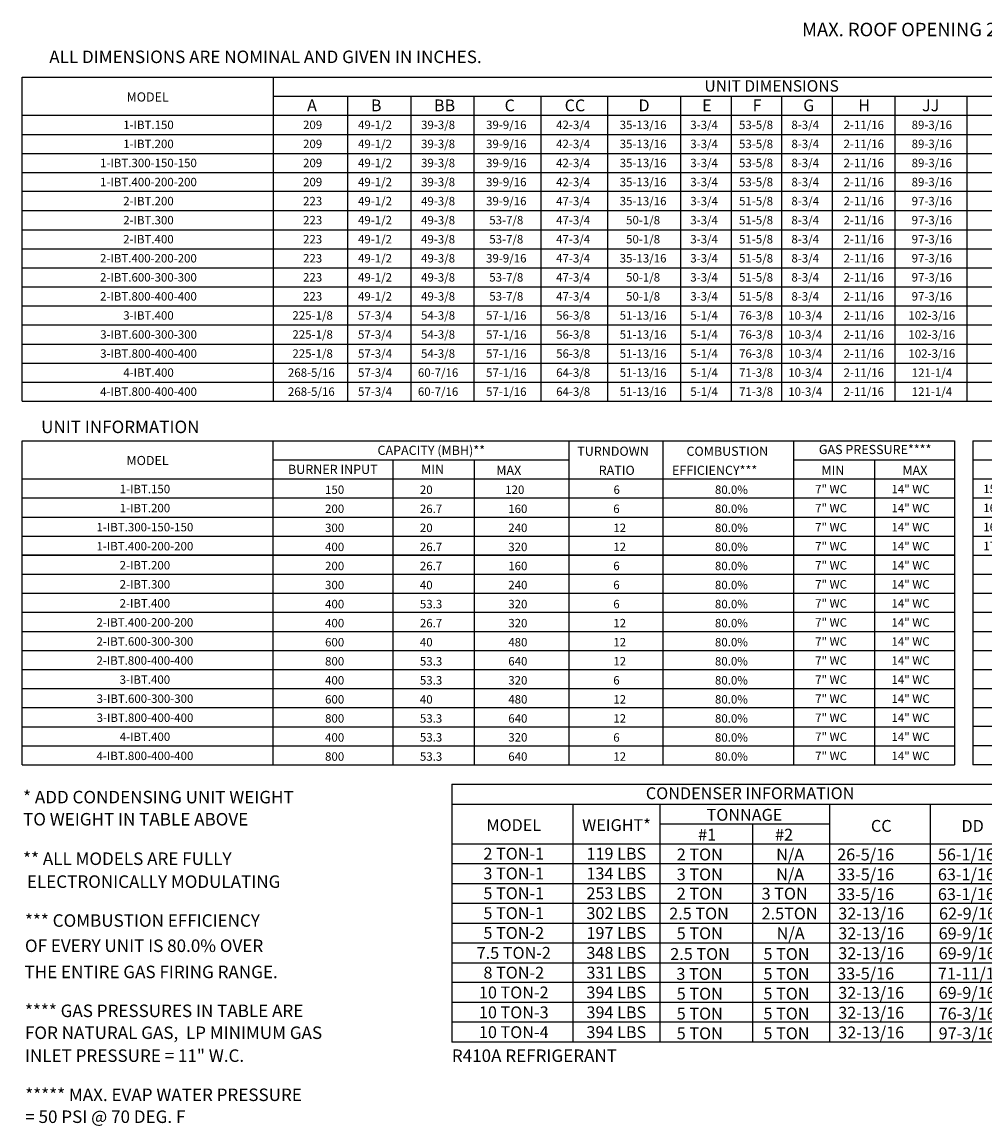
# Model space of a CAD drawing. Units: inches. Extents: x -2 to 292, y -262 to 0.
# Drawn here: x 0 to 114, y -262 to -131 of the extents above; entities that cross this region are included whole.
import ezdxf
from ezdxf.enums import TextEntityAlignment as Align

# ---------------------------------------------------------------- set-up
doc = ezdxf.new("R2010")
doc.units = ezdxf.units.IN
doc.header["$LTSCALE"] = 4
doc.header["$MEASUREMENT"] = 0
doc.styles.add('X-CHART$0$Standard', font='txt.shx')

# ---------------------------------------------------------------- blocks, each defined once
blk = doc.blocks.new('X-CHART')
at = {"color": 7}
for p, q in [((0, 30.6), (79.16, 30.6)), ((0, 30.6), (0, 0)), ((79.16, 30.6), (79.16, 0)), ((0, 28.25), (79.16, 28.25)), ((14.38, 0), (14.38, 28.25)), ((24.74, 0), (24.74, 28.25)), ((44.81, 28.25), (44.81, 0)), ((56.77, 28.25), (56.77, 0)), ((24.74, 25.9), (44.81, 25.9)), ((35.69, 25.9), (35.69, 0)), ((0, 23.54), (79.16, 23.54)), ((0, 21.19), (79.16, 21.19)), ((0, 18.83), (79.16, 18.83)), ((0, 16.48), (79.16, 16.48)), ((0, 14.13), (79.16, 14.13)), ((0, 11.77), (79.16, 11.77)), ((0, 9.42), (79.16, 9.42)), ((79.16, 7.06), (0, 7.06)), ((79.16, 4.71), (0, 4.71)), ((79.16, 2.35), (0, 2.35)), ((79.16, 0), (0, 0))]:
    blk.add_line(p, q, dxfattribs=at)
blk.add_line((67.96, 28.25), (67.96, 0))
at = {"color": 7, "style": 'X-CHART$0$Standard'}
for s, p in [('CONDENSER INFORMATION', (35.4, 29.53)), ('MODEL', (7.35, 25.75)), ('WEIGHT*', (19.53, 25.75)), ('2 TON-1', (7.35, 22.36)), ('119 LBS', (19.52, 22.36)), ('3 TON-1', (7.35, 20.01)), ('134 LBS', (19.52, 20.01)), ('5 TON-1', (7.35, 17.66)), ('253 LBS', (19.52, 17.66)), ('5 TON-1', (7.35, 15.3)), ('302 LBS', (19.52, 15.3)), ('5 TON-2', (7.35, 12.95)), ('197 LBS', (19.52, 12.95)), ('7.5 TON-2', (7.35, 10.59)), ('348 LBS', (19.52, 10.59)), ('8 TON-2', (7.35, 8.24)), ('331 LBS', (19.52, 8.24)), ('10 TON-2', (7.35, 5.89)), ('394 LBS', (19.52, 5.89)), ('10 TON-3', (7.35, 3.53)), ('394 LBS', (19.52, 3.53)), ('10 TON-4', (7.35, 1.18)), ('394 LBS', (19.52, 1.18))]:
    blk.add_text(s, height=1.41, dxfattribs=at).set_placement(p, align=Align.MIDDLE_CENTER)
for s, p in [('TONNAGE', (30.23, 26.27)), ('CC', (49.73, 24.95)), ('DD', (60.48, 24.95)), ('EE', (71.68, 24.95)), ('#1', (29.23, 23.91)), ('#2', (38.36, 23.91)), ('2 TON', (26.69, 21.56)), ('N/A', (38.49, 21.56)), ('26-5/16', (45.73, 21.56)), ('56-1/16', (57.68, 21.56)), ('52-3/8', (68.88, 21.56)), ('3 TON', (26.69, 19.2)), ('N/A', (38.49, 19.2)), ('33-5/16', (45.73, 19.2)), ('63-1/16', (57.68, 19.2)), ('59-3/8', (68.88, 19.2)), ('2 TON', (26.69, 16.91)), ('3 TON', (36.76, 16.91)), ('33-5/16', (45.73, 16.85)), ('63-1/16', (57.68, 16.85)), ('59-3/8', (68.88, 16.85)), ('2.5 TON', (25.8, 14.55)), ('2.5TON', (36.76, 14.55)), ('5 TON', (26.69, 12.2)), ('N/A', (38.55, 12.2)), ('2.5 TON', (25.92, 9.75)), ('5 TON', (36.98, 9.75)), ('3 TON', (26.65, 7.39)), ('5 TON', (36.98, 7.39)), ('33-5/16', (45.73, 7.43)), ('71-11/16', (57.68, 7.43)), ('68', (68.88, 7.43)), ('5 TON', (26.69, 5.04)), ('5 TON', (36.98, 5.04)), ('5 TON', (26.69, 2.68)), ('5 TON', (36.98, 2.68)), ('5 TON', (26.69, 0.33)), ('5 TON', (36.98, 0.33))]:
    blk.add_text(s, height=1.41, dxfattribs=at).set_placement(p)
at = {"style": 'X-CHART$0$Standard'}
for s, p in [('32-13/16', (45.85, 14.55)), ('62-9/16', (57.81, 14.55)), ('58-7/8', (69, 14.55)), ('32-13/16', (45.85, 12.2)), ('69-9/16', (57.77, 12.2)), ('65-7/8', (69, 12.2)), ('32-13/16', (45.85, 9.84)), ('69-9/16', (57.77, 9.84)), ('65-7/8', (69, 9.84)), ('32-13/16', (45.85, 5.14)), ('69-9/16', (57.77, 5.14)), ('65-7/8', (69, 5.14)), ('32-13/16', (45.85, 2.78)), ('76-3/16', (57.77, 2.68)), ('70-7/8', (69, 2.78)), ('32-13/16', (45.85, 0.43)), ('97-3/16', (57.77, 0.33)), ('91-15/16', (68.97, 0.33))]:
    blk.add_text(s, height=1.41, dxfattribs=at).set_placement(p)

msp = doc.modelspace()

# ---------------------------------------------------------------- linework, layer by layer
at = {"color": 7}
for p, q in [((0.069805, -175.526968), (0.082233, -137.075301)), ((0.082233, -137.075301), (292.327045, -137.079622)), ((29.868861, -137.075878), (29.868861, -175.526968)), ((29.868861, -139.34123), (253.107534, -139.34123)), ((38.689579, -139.34123), (38.689579, -175.526968)), ((46.174116, -139.34123), (46.174116, -175.526968)), ((53.658653, -139.34123), (53.658653, -175.526968)), ((61.594607, -139.34123), (61.594607, -175.526968)), ((69.530561, -139.34123), (69.530561, -175.526968)), ((78.185903, -139.34123), (78.185903, -175.526968)), ((84.185903, -139.34123), (84.185903, -175.526968)), ((90.185903, -139.34123), (90.185903, -175.526968)), ((96.185903, -139.34123), (96.185903, -175.526968)), ((103.615486, -139.34123), (103.615486, -175.526968)), ((112.155859, -139.34123), (112.155859, -175.526968)), ((0.08077, -141.602839), (292.327045, -141.602839)), ((0.080039, -143.864447), (292.327045, -143.864447)), ((0.079308, -146.126056), (292.327045, -146.126056)), ((0.078577, -148.387665), (204.868325, -148.387665)), ((24.676556, -148.387665), (292.327045, -148.387665)), ((292.327045, -150.649273), (0.077846, -150.649273)), ((0.077115, -152.910882), (292.327045, -152.910882)), ((0.076384, -155.17249), (292.327045, -155.17249)), ((0.075653, -157.434099), (292.327045, -157.434099)), ((0.074922, -159.695708), (292.327045, -159.695708)), ((0.074191, -161.957316), (292.327045, -161.957316)), ((0.07346, -164.218925), (292.327045, -164.218925)), ((0.072729, -166.480533), (292.327045, -166.480533)), ((0.071998, -168.742142), (204.868325, -168.742142)), ((24.675825, -168.742142), (292.327045, -168.742142)), ((0.071267, -171.003751), (292.327045, -171.003751)), ((112.864438, -180.222576), (112.864385, -218.66995)), ((112.864438, -180.222603), (175.234815, -180.222603)), ((112.864435, -182.484212), (175.234812, -182.484212)), ((112.864432, -184.745821), (175.234809, -184.745821)), ((112.864429, -187.007429), (175.234806, -187.007429)), ((112.864429, -189.269038), (175.234803, -189.269038)), ((112.864429, -191.530646), (175.2348, -191.530646)), ((112.864429, -193.792255), (175.234797, -193.792255)), ((112.864429, -196.053864), (175.234794, -196.053864)), ((112.864413, -198.315472), (175.234791, -198.315472)), ((112.86441, -200.577081), (175.234787, -200.577081)), ((112.864429, -202.838689), (175.234784, -202.838689)), ((112.864413, -205.100298), (175.234781, -205.100298)), ((112.86441, -207.361907), (175.234778, -207.361907)), ((112.864388, -209.623515), (175.234775, -209.623515)), ((112.864385, -211.885124), (175.234772, -211.885124)), ((175.234769, -214.146732), (112.864382, -214.146732)), ((175.234766, -216.408341), (112.864379, -216.408341)), ((175.234763, -218.66995), (112.864379, -218.66995))]:
    msp.add_line(p, q, dxfattribs=at)
for p, q in [((0.069805, -173.265359), (292.327045, -173.265359)), ((0.069805, -175.526968), (292.327045, -175.526968)), ((0.058107, -218.673089), (0.070536, -180.220968)), ((0.070536, -180.220968), (110.697754, -180.222603)), ((29.868861, -218.673089), (29.868861, -180.221408)), ((64.945409, -180.22203), (64.945409, -218.673089)), ((76.085713, -180.222223), (76.085713, -218.673089)), ((91.581471, -180.222531), (91.581471, -218.673089)), ((110.697754, -180.222603), (110.697754, -218.673089)), ((29.868861, -182.487351), (64.945409, -182.487351)), ((44.052764, -182.487351), (44.052764, -218.673089)), ((53.685255, -182.487351), (53.685255, -218.673089)), ((91.58074, -182.487351), (110.697754, -182.487351)), ((101.213963, -182.487351), (101.213963, -218.673089)), ((0.069803, -184.74896), (110.697754, -184.74896)), ((0.069072, -187.010568), (110.697754, -187.010568)), ((0.068341, -189.272177), (110.697754, -189.272177)), ((0.066879, -191.533786), (110.697754, -191.533786)), ((0.06761, -191.533786), (110.697754, -191.533786)), ((0.061762, -193.795394), (110.697754, -193.795394)), ((110.697754, -193.795394), (0.066148, -193.795394)), ((0.061031, -196.057003), (110.697754, -196.057003)), ((0.0603, -198.318611), (110.697754, -198.318611)), ((30.787446, -198.318611), (110.697754, -198.318611)), ((0.059569, -200.58022), (110.697754, -200.58022)), ((0.059569, -200.58022), (110.697754, -200.58022)), ((0.058838, -202.841829), (110.697754, -202.841829)), ((0.058107, -205.103437), (110.697754, -205.103437)), ((0.057376, -207.365046), (110.697754, -207.365046)), ((0.056645, -209.626654), (110.697754, -209.626654)), ((0.056645, -209.626654), (110.697754, -209.626654)), ((0.055914, -211.888263), (110.697754, -211.888263)), ((0.055183, -214.149871), (110.697754, -214.149871)), ((0.056645, -216.41148), (110.697754, -216.41148)), ((0.056645, -216.41148), (110.697754, -216.41148)), ((0.05299, -218.673089), (110.697754, -218.673089))]:
    msp.add_line(p, q)

# ---------------------------------------------------------------- block references
msp.add_blockref('X-CHART', (51.052282, -251.582414))

# ---------------------------------------------------------------- texts
for s, height, p in [('MAX. ROOF OPENING 2" SMALLER THAN CURB OUTSIDE DIMENSION', 1.6, (92.610459, -132.220487)), ('A', 1.39937, (33.880371, -141.123512)), ('B', 1.39937, (41.447566, -141.123512)), ('BB', 1.3993703, (48.932103, -141.123512)), ('C', 1.39937, (57.318565, -141.123512)), ('CC', 1.3993703, (64.445797, -141.123512)), ('D', 1.39937, (73.203274, -141.123512)), ('E', 1.39937, (80.752972, -141.123512)), ('F', 1.39937, (86.752972, -141.123512)), ('G', 1.39937, (92.752972, -141.123512)), ('H', 1.39937, (99.294201, -141.123512)), ('JJ', 1.3993703, (106.853089, -141.123876)), ('20', 1, (47.259315, -186.532877)), ('120', 1, (57.38601, -186.532877)), ('1582 LBS', 1, (114.116079, -186.427435)), ('26.7', 1, (47.259315, -188.794486)), ('160', 1, (57.749381, -188.794486)), ('1612 LBS', 1, (114.116079, -188.689044)), ('1667 LBS', 1, (114.116079, -190.950652)), ('20', 1, (47.259315, -191.056094)), ('240', 1, (57.749381, -191.056094)), ('26.7', 1, (47.259315, -193.317703)), ('320', 1, (57.749381, -193.317703)), ('1741 LBS', 1, (114.116079, -193.212261)), ('26.7', 1, (47.259315, -195.579311)), ('160', 1, (57.749381, -195.579311)), ('40', 1, (47.259315, -197.84092)), ('240', 1, (57.749381, -197.84092)), ('53.3', 1, (47.260046, -200.102529)), ('320', 1, (57.750112, -200.102529)), ('26.7', 1, (47.260046, -202.364137)), ('320', 1, (57.750112, -202.364137)), ('40', 1, (47.260046, -204.625746)), ('480', 1, (57.750112, -204.625746)), ('53.3', 1, (47.260046, -206.887354)), ('640', 1, (57.750112, -206.887354)), ('53.3', 1, (47.260046, -209.148963)), ('320', 1, (57.750112, -209.148963)), ('40', 1, (47.260777, -211.410572)), ('480', 1, (57.750843, -211.410572)), ('53.3', 1, (47.260777, -213.67218)), ('640', 1, (57.750843, -213.67218)), ('53.3', 1, (47.260046, -215.917145)), ('320', 1, (57.750112, -215.917145)), ('53.3', 1, (47.260777, -218.195397)), ('640', 1, (57.750843, -218.195397))]:
    msp.add_text(s, height=height, dxfattribs=at).set_placement(p)
at = {"color": 7, "linetype": 'Continuous'}
for s, p in [(' ALL DIMENSIONS ARE NOMINAL AND GIVEN IN INCHES.', (2.82736, -135.403669)), ('* ADD CONDENSING UNIT WEIGHT', (0.170758, -223.248863)), ('TO WEIGHT IN TABLE ABOVE', (0.170758, -225.87835)), ('** ALL MODELS ARE FULLY ', (0.170758, -230.563326)), (' ELECTRONICALLY MODULATING', (0.170758, -233.280684)), ('*** COMBUSTION EFFICIENCY ', (0.393057, -237.897079)), ('OF EVERY UNIT IS 80.0% OVER', (0.393057, -240.89008)), ('THE ENTIRE GAS FIRING RANGE.', (0.340505, -243.994749)), ('**** GAS PRESSURES IN TABLE ARE', (0.393057, -248.611108)), ('FOR NATURAL GAS,  LP MINIMUM GAS', (0.393057, -251.213719)), ('INLET PRESSURE = 11" W.C.', (0.393057, -253.927996))]:
    msp.add_text(s, height=1.48418064, dxfattribs=at).set_placement(p)
at = {"color": 7}
for s, height, p in [('UNIT DIMENSIONS', 1.35696516, (89.004009, -138.111199)), ('MODEL', 1.0855721, (14.958065, -139.421652)), ('1-IBT.150', 1, (15.054832, -142.733643)), ('209', 1, (34.53235, -142.733643)), ('49-1/2', 1, (41.934511, -142.733643)), ('39-3/8', 1, (49.419048, -142.733643)), ('39-9/16', 1, (57.514294, -142.733643)), ('42-3/4', 1, (65.450248, -142.733643)), ('35-13/16', 1, (73.748696, -142.733643)), ('3-3/4', 1, (80.988816, -142.733643)), ('53-5/8', 1, (87.154431, -142.733643)), ('8-3/4', 1, (92.988816, -142.733643)), ('2-11/16', 1, (99.937728, -142.733643)), ('89-3/16', 1, (108.011482, -142.734007)), ('1-IBT.200', 1, (15.054101, -144.995252)), ('209', 1, (34.53235, -144.995252)), ('49-1/2', 1, (41.934511, -144.995252)), ('39-3/8', 1, (49.419048, -144.995252)), ('39-9/16', 1, (57.514294, -144.995252)), ('42-3/4', 1, (65.450248, -144.995252)), ('35-13/16', 1, (73.748696, -144.995252)), ('3-3/4', 1, (80.988816, -144.995252)), ('53-5/8', 1, (87.154431, -144.995252)), ('8-3/4', 1, (92.988816, -144.995252)), ('2-11/16', 1, (99.937728, -144.995252)), ('89-3/16', 1, (108.011482, -144.995615)), ('49-1/2', 1, (41.934511, -147.25686)), ('39-3/8', 1, (49.419048, -147.25686)), ('39-9/16', 1, (57.514294, -147.25686)), ('42-3/4', 1, (65.450248, -147.25686)), ('35-13/16', 1, (73.748696, -147.25686)), ('3-3/4', 1, (80.988816, -147.25686)), ('53-5/8', 1, (87.154431, -147.25686)), ('8-3/4', 1, (92.988816, -147.25686)), ('2-11/16', 1, (99.937728, -147.25686)), ('89-3/16', 1, (108.011482, -147.257224)), ('1-IBT.300-150-150', 1, (15.052639, -147.25686)), ('209', 1, (34.53235, -147.25686)), ('1-IBT.400-200-200', 1, (15.051908, -149.518469)), ('209', 1, (34.53235, -149.518469)), ('49-1/2', 1, (41.934511, -149.518469)), ('39-3/8', 1, (49.419048, -149.518469)), ('39-9/16', 1, (57.514294, -149.518469)), ('42-3/4', 1, (65.450248, -149.518469)), ('35-13/16', 1, (73.748696, -149.518469)), ('3-3/4', 1, (80.988816, -149.518469)), ('53-5/8', 1, (87.154431, -149.518469)), ('8-3/4', 1, (92.988816, -149.518469)), ('2-11/16', 1, (99.937728, -149.518469)), ('89-3/16', 1, (108.011482, -149.518832)), ('2-IBT.200', 1, (15.054101, -151.780077)), ('223', 1, (34.53235, -151.780077)), ('49-1/2', 1, (41.934511, -151.780077)), ('49-3/8', 1, (49.419048, -151.780077)), ('39-9/16', 1, (57.514294, -151.780077)), ('47-3/4', 1, (65.450248, -151.780077)), ('35-13/16', 1, (73.748696, -151.780077)), ('3-3/4', 1, (80.988816, -151.780077)), ('51-5/8', 1, (87.154431, -151.780077)), ('8-3/4', 1, (92.988816, -151.780077)), ('2-11/16', 1, (99.937728, -151.780077)), ('97-3/16', 1, (108.011482, -151.780441)), ('2-IBT.300', 1, (15.05337, -154.041686)), ('223', 1, (34.53235, -154.041686)), ('49-1/2', 1, (41.934511, -154.041686)), ('49-3/8', 1, (49.419048, -154.041686)), ('53-7/8', 1, (57.514294, -154.041686)), ('47-3/4', 1, (65.450248, -154.041686)), ('50-1/8', 1, (73.748696, -154.041686)), ('3-3/4', 1, (80.988816, -154.041686)), ('51-5/8', 1, (87.154431, -154.041686)), ('8-3/4', 1, (92.988816, -154.041686)), ('2-11/16', 1, (99.937728, -154.041686)), ('97-3/16', 1, (108.011482, -154.04205)), ('2-IBT.400', 1, (15.049715, -156.303295)), ('223', 1, (34.53235, -156.303295)), ('49-1/2', 1, (41.934511, -156.303295)), ('49-3/8', 1, (49.419048, -156.303295)), ('53-7/8', 1, (57.514294, -156.303295)), ('47-3/4', 1, (65.450248, -156.303295)), ('50-1/8', 1, (73.748696, -156.303295)), ('3-3/4', 1, (80.988816, -156.303295)), ('51-5/8', 1, (87.154431, -156.303295)), ('8-3/4', 1, (92.988816, -156.303295)), ('2-11/16', 1, (99.937728, -156.303295)), ('97-3/16', 1, (108.011482, -156.303658)), ('2-IBT.400-200-200', 1, (15.048984, -158.564903)), ('223', 1, (34.53235, -158.564903)), ('49-1/2', 1, (41.934511, -158.564903)), ('49-3/8', 1, (49.419048, -158.564903)), ('39-9/16', 1, (57.514294, -158.564903)), ('47-3/4', 1, (65.450248, -158.564903)), ('35-13/16', 1, (73.748696, -158.564903)), ('3-3/4', 1, (80.988816, -158.564903)), ('51-5/8', 1, (87.154431, -158.564903)), ('8-3/4', 1, (92.988816, -158.564903)), ('2-11/16', 1, (99.937728, -158.564903)), ('97-3/16', 1, (108.011482, -158.565267)), ('2-IBT.600-300-300', 1, (15.051177, -160.826512)), ('223', 1, (34.53235, -160.826512)), ('49-1/2', 1, (41.934511, -160.826512)), ('49-3/8', 1, (49.419048, -160.826512)), ('53-7/8', 1, (57.514294, -160.826512)), ('47-3/4', 1, (65.450248, -160.826512)), ('50-1/8', 1, (73.748696, -160.826512)), ('3-3/4', 1, (80.988816, -160.826512)), ('51-5/8', 1, (87.154431, -160.826512)), ('8-3/4', 1, (92.988816, -160.826512)), ('2-11/16', 1, (99.937728, -160.826512)), ('97-3/16', 1, (108.011482, -160.826875)), ('2-IBT.800-400-400', 1, (15.050446, -163.08812)), ('223', 1, (34.53235, -163.08812)), ('49-1/2', 1, (41.934511, -163.08812)), ('49-3/8', 1, (49.419048, -163.08812)), ('53-7/8', 1, (57.514294, -163.08812)), ('47-3/4', 1, (65.450248, -163.08812)), ('50-1/8', 1, (73.748696, -163.08812)), ('3-3/4', 1, (80.988816, -163.08812)), ('51-5/8', 1, (87.154431, -163.08812)), ('8-3/4', 1, (92.988816, -163.08812)), ('2-11/16', 1, (99.937728, -163.08812)), ('97-3/16', 1, (108.011482, -163.088484)), ('3-IBT.400', 1, (15.052639, -165.349729)), ('225-1/8', 1, (34.53235, -165.349729)), ('57-3/4', 1, (41.934511, -165.349729)), ('54-3/8', 1, (49.419048, -165.349729)), ('57-1/16', 1, (57.514294, -165.349729)), ('56-3/8', 1, (65.450248, -165.349729)), ('51-13/16', 1, (73.748696, -165.349729)), ('5-1/4', 1, (80.988816, -165.349729)), ('76-3/8', 1, (87.154431, -165.349729)), ('10-3/4', 1, (92.988816, -165.349729)), ('2-11/16', 1, (99.937728, -165.349729)), ('102-3/16', 1, (108.011482, -165.350093)), ('3-IBT.600-300-300', 1, (15.064335, -167.611338)), ('225-1/8', 1, (34.53235, -167.611338)), ('57-3/4', 1, (41.934511, -167.611338)), ('54-3/8', 1, (49.419048, -167.611338)), ('57-1/16', 1, (57.514294, -167.611338)), ('56-3/8', 1, (65.450248, -167.611338)), ('51-13/16', 1, (73.748696, -167.611338)), ('5-1/4', 1, (80.988816, -167.611338)), ('76-3/8', 1, (87.154431, -167.611338)), ('10-3/4', 1, (92.988816, -167.611338)), ('2-11/16', 1, (99.937728, -167.611338)), ('102-3/16', 1, (108.011482, -167.611701)), ('3-IBT.800-400-400', 1, (15.063604, -169.872946)), ('225-1/8', 1, (34.53235, -169.872946)), ('57-3/4', 1, (41.934511, -169.872946)), ('54-3/8', 1, (49.419048, -169.872946)), ('57-1/16', 1, (57.514294, -169.872946)), ('56-3/8', 1, (65.450248, -169.872946)), ('51-13/16', 1, (73.748696, -169.872946)), ('5-1/4', 1, (80.988816, -169.872946)), ('76-3/8', 1, (87.154431, -169.872946)), ('10-3/4', 1, (92.988816, -169.872946)), ('2-11/16', 1, (99.937728, -169.872946)), ('102-3/16', 1, (108.011482, -169.87331)), ('268-5/16', 1, (34.378442, -172.134555)), ('71-3/8', 1, (87.154431, -172.134555)), ('268-5/16', 1, (34.378442, -174.396163)), ('71-3/8', 1, (87.154431, -174.396163)), ('1-IBT.150', 1, (14.630549, -185.948503)), ('1-IBT.200', 1, (14.629818, -188.210112)), ('1-IBT.300-150-150', 1, (14.628356, -190.471721)), ('1-IBT.400-200-200', 1, (14.627625, -192.733329)), ('2-IBT.200', 1, (14.629818, -194.994938)), ('2-IBT.300', 1, (14.629087, -197.256546)), ('2-IBT.400', 1, (14.625432, -199.518155)), ('2-IBT.400-200-200', 1, (14.624701, -201.779764)), ('2-IBT.600-300-300', 1, (14.626894, -204.041372)), ('2-IBT.800-400-400', 1, (14.626163, -206.302981)), ('3-IBT.400', 1, (14.628356, -208.564589)), ('3-IBT.600-300-300', 1, (14.640052, -210.826198)), ('3-IBT.800-400-400', 1, (14.639321, -213.087807))]:
    msp.add_text(s, height=height, dxfattribs=at).set_placement(p, align=Align.MIDDLE_CENTER)
for s, height, p in [('57-3/4', 1, (41.935242, -172.134555)), ('60-7/16', 1, (49.419779, -172.134555)), ('57-1/16', 1, (57.515025, -172.134555)), ('64-3/8', 1, (65.450979, -172.134555)), ('51-13/16', 1, (73.749427, -172.134555)), ('5-1/4', 1, (80.989547, -172.134555)), ('10-3/4', 1, (92.989547, -172.134555)), ('2-11/16', 1, (99.938459, -172.134555)), ('121-1/4', 1, (108.027006, -172.134918)), ('4-IBT.400', 1, (15.059218, -172.134555)), ('4-IBT.800-400-400', 1, (15.059218, -174.396163)), ('57-3/4', 1, (41.935242, -174.396163)), ('60-7/16', 1, (49.419779, -174.396163)), ('57-1/16', 1, (57.515025, -174.396163)), ('64-3/8', 1, (65.450979, -174.396163)), ('51-13/16', 1, (73.749427, -174.396163)), ('5-1/4', 1, (80.989547, -174.396163)), ('10-3/4', 1, (92.989547, -174.396163)), ('2-11/16', 1, (99.938459, -174.396163)), ('121-1/4', 1, (108.027006, -174.396527)), ('CAPACITY (MBH)**', 1.09, (48.611523, -181.356547)), ('GAS PRESSURE****', 1.09, (101.280653, -181.25732)), ('MODEL', 1.0855721, (14.947099, -182.567319)), ('BURNER INPUT', 1.09, (36.928606, -183.618155)), ('MIN', 1.09, (48.774559, -183.618155)), ('4-IBT.400', 1, (14.634935, -215.349415)), ('4-IBT.800-400-400', 1, (14.634935, -217.611024))]:
    msp.add_text(s, height=height).set_placement(p, align=Align.MIDDLE_CENTER)
at = {"linetype": 'Continuous'}
for s, p in [('UNIT INFORMATION', (2.315373, -179.315038)), ('R410A REFRIGERANT', (51.052282, -253.936602)), ('***** MAX. EVAP WATER PRESSURE', (0.430706, -258.575745)), ('= 50 PSI @ 70 DEG. F', (0.430706, -261.178356))]:
    msp.add_text(s, height=1.48418064, dxfattribs=at).set_placement(p)
for s, height, p in [('TURNDOWN', 1.09, (65.934396, -182.008024)), ('COMBUSTION', 1.09, (78.892903, -182.008024)), ('  MAX', 1.09, (55.663647, -184.269633)), ('RATIO', 1.09, (68.479513, -184.269633)), ('EFFICIENCY***', 1.09, (77.17777, -184.269633)), ('MIN', 1.09, (94.910767, -184.269633)), ('MAX', 1.09, (104.524787, -184.269633)), ('150', 1, (36.006985, -186.531242)), ('6', 1, (70.234598, -186.531242)), ('80.0%', 1, (82.277187, -186.531242)), ('7" WC', 1, (94.166354, -186.452843)), ('14" WC', 1, (103.225686, -186.452843)), ('200', 1, (36.006985, -188.79285)), ('6', 1, (70.212259, -188.79285)), ('80.0%', 1, (82.277187, -188.79285)), ('7" WC', 1, (94.166354, -188.714452)), ('14" WC', 1, (103.225686, -188.714452)), ('7" WC', 1, (94.166354, -190.97606)), ('14" WC', 1, (103.225686, -190.97606)), ('300', 1, (36.006985, -191.054459)), ('12', 1, (70.212259, -191.054459)), ('80.0%', 1, (82.277187, -191.054459)), ('400', 1, (36.006985, -193.316067)), ('12', 1, (70.212259, -193.316067)), ('80.0%', 1, (82.277187, -193.316067)), ('7" WC', 1, (94.166354, -193.237669)), ('14" WC', 1, (103.225686, -193.237669)), ('200', 1, (36.006985, -195.577676)), ('6', 1, (70.212259, -195.577676)), ('80.0%', 1, (82.277187, -195.577676)), ('7" WC', 1, (94.166354, -195.499278)), ('14" WC', 1, (103.225686, -195.499278)), ('300', 1, (36.006985, -197.839284)), ('6', 1, (70.212259, -197.839284)), ('80.0%', 1, (82.277187, -197.839284)), ('7" WC', 1, (94.166354, -197.760886)), ('14" WC', 1, (103.225686, -197.760886)), ('400', 1, (36.007716, -200.100893)), ('6', 1, (70.21299, -200.100893)), ('80.0%', 1, (82.277187, -200.100893)), ('7" WC', 1, (94.167085, -200.022495)), ('14" WC', 1, (103.226417, -200.022495)), ('400', 1, (36.007716, -202.362502)), ('12', 1, (70.21299, -202.362502)), ('80.0%', 1, (82.277187, -202.362502)), ('7" WC', 1, (94.167085, -202.284103)), ('14" WC', 1, (103.226417, -202.284103)), ('600', 1, (36.007716, -204.62411)), ('12', 1, (70.21299, -204.62411)), ('80.0%', 1, (82.277187, -204.62411)), ('7" WC', 1, (94.167085, -204.545712)), ('14" WC', 1, (103.226417, -204.545712)), ('800', 1, (36.007716, -206.885719)), ('12', 1, (70.21299, -206.885719)), ('80.0%', 1, (82.277187, -206.885719)), ('7" WC', 1, (94.167085, -206.807321)), ('14" WC', 1, (103.226417, -206.807321)), ('400', 1, (36.007716, -209.147327)), ('6', 1, (70.21299, -209.147327)), ('80.0%', 1, (82.277187, -209.147327)), ('7" WC', 1, (94.167085, -209.068929)), ('14" WC', 1, (103.226417, -209.068929)), ('600', 1, (36.008447, -211.408936)), ('12', 1, (70.213721, -211.408936)), ('80.0%', 1, (82.277187, -211.408936)), ('7" WC', 1, (94.167816, -211.330538)), ('14" WC', 1, (103.227148, -211.330538)), ('800', 1, (36.008447, -213.670545)), ('12', 1, (70.213721, -213.670545)), ('80.0%', 1, (82.277187, -213.670545)), ('7" WC', 1, (94.167816, -213.592146)), ('14" WC', 1, (103.227148, -213.592146)), ('7" WC', 1, (94.167085, -215.853755)), ('14" WC', 1, (103.226417, -215.853755)), ('400', 1, (36.007716, -215.932153)), ('6', 1, (70.21299, -215.932153)), ('80.0%', 1, (82.277187, -215.932153)), ('800', 1, (36.008447, -218.193762)), ('12', 1, (70.213721, -218.193762)), ('80.0%', 1, (82.277187, -218.193762)), ('7" WC', 1, (94.167816, -218.115364)), ('14" WC', 1, (103.227148, -218.115364))]:
    msp.add_text(s, height=height).set_placement(p)

doc.saveas('drawing.dxf')
